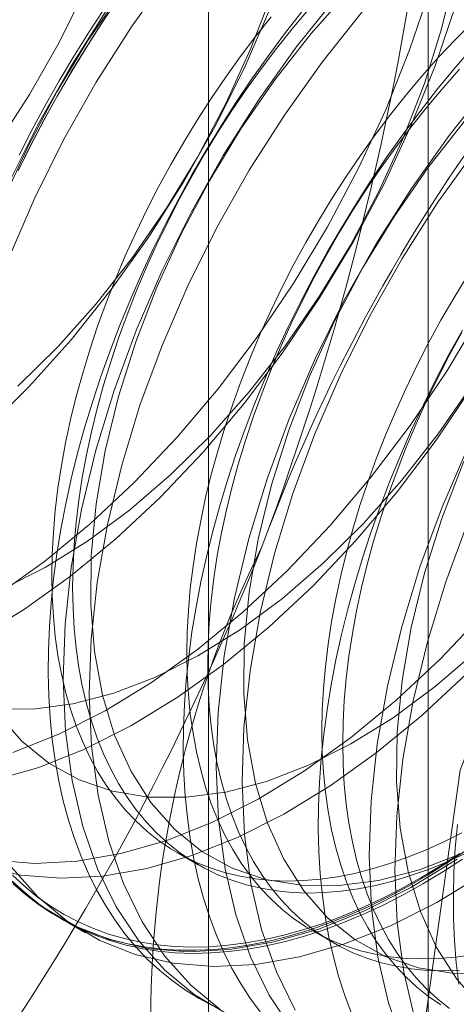
# Model space of a CAD drawing. Units: millimetres. Extents: x 63 to 4297, y 73 to 3059.
# Drawn here: x 3882 to 3884, y 2196 to 2198 of the extents above; entities that cross this region are included whole.
import ezdxf

# ---------------------------------------------------------------- set-up
doc = ezdxf.new("R2010")
doc.units = ezdxf.units.MM
doc.header["$LTSCALE"] = 2

msp = doc.modelspace()

# ---------------------------------------------------------------- linework, layer by layer
at = {"color": 7, "linetype": 'Continuous', "lineweight": 18}
for p, q in [((3883.6797, 2201.2897), (3883.6797, 2163.1845)), ((3883.0451, 2200.4053), (3883.0451, 2162.3001)), ((3883.6797, 2199.5209), (3883.6797, 2161.4156)), ((3882.9544, 2196.0427), (3883.0146, 2196.0079)), ((3882.6146, 2195.854), (3882.6893, 2195.8108)), ((3883.3447, 2195.8174), (3883.4049, 2195.7826))]:
    msp.add_line(p, q, dxfattribs=at)
at = {"color": 7, "linetype": 'Continuous', "lineweight": 18, "flags": 128}
for points in [[(3883.6621, 2195.4955), (3883.7722, 2196.2806), (3884.0894, 2197.0982), (3884.5754, 2197.8496), (3885.1716, 2198.4443), (3885.806, 2198.8105), (3886.4021, 2198.9041), (3886.8881, 2198.7138), (3887.2053, 2198.2625), (3887.3155, 2197.6046), (3887.2053, 2196.8195), (3886.8881, 2196.002), (3886.4021, 2195.2505), (3885.806, 2194.6558), (3885.1716, 2194.2896), (3884.5754, 2194.196), (3884.0894, 2194.3864), (3883.7722, 2194.8377), (3883.6621, 2195.4955)], [(3882.4242, 2196.2517), (3882.5542, 2196.2891), (3882.6867, 2196.3418), (3882.8206, 2196.4092), (3882.9546, 2196.4909), (3883.0878, 2196.5861), (3883.2189, 2196.694), (3883.347, 2196.8138), (3883.4709, 2196.9445), (3883.5897, 2197.085), (3883.7023, 2197.2341), (3883.8078, 2197.3905), (3883.9054, 2197.5531), (3883.9942, 2197.7204), (3884.0735, 2197.891), (3884.1426, 2198.0636), (3884.201, 2198.2367), (3884.2482, 2198.4089), (3884.2837, 2198.5788)], [(3882.4499, 2196.8052), (3882.5723, 2196.8668), (3882.6948, 2196.9428), (3882.8163, 2197.0325), (3882.9355, 2197.1349), (3883.0511, 2197.2491), (3883.1619, 2197.3737), (3883.2669, 2197.5076), (3883.3649, 2197.6493), (3883.455, 2197.7975), (3883.5361, 2197.9506), (3883.6076, 2198.107), (3883.6685, 2198.2651), (3883.7184, 2198.4233), (3883.7567, 2198.58)], [(3882.9311, 2198.582), (3882.8219, 2198.429), (3882.7203, 2198.2693), (3882.627, 2198.1042), (3882.5429, 2197.9351), (3882.4686, 2197.7633)], [(3880.5857, 2197.6047), (3880.6382, 2197.507), (3880.7016, 2197.4225), (3880.7754, 2197.3519), (3880.8587, 2197.296), (3880.9507, 2197.2554), (3881.0504, 2197.2304), (3881.1568, 2197.2215), (3881.2689, 2197.2285), (3881.3854, 2197.2516), (3881.5052, 2197.2903), (3881.6271, 2197.3444), (3881.7497, 2197.4133), (3881.8719, 2197.4963), (3881.9924, 2197.5925), (3882.1099, 2197.7009), (3882.2233, 2197.8204), (3882.3313, 2197.9498), (3882.433, 2198.0878), (3882.5271, 2198.233), (3882.6128, 2198.3838), (3882.6892, 2198.5387)], [(3882.4263, 2196.0212), (3882.5428, 2196.0116), (3882.6648, 2196.0178), (3882.7914, 2196.0397), (3882.9214, 2196.0772), (3883.0539, 2196.1298), (3883.1878, 2196.1972), (3883.3218, 2196.2789), (3883.455, 2196.3741), (3883.5861, 2196.482), (3883.7142, 2196.6018), (3883.8382, 2196.7325), (3883.9569, 2196.873), (3884.0695, 2197.0221), (3884.1751, 2197.1785), (3884.2726, 2197.3411), (3884.3614, 2197.5084), (3884.4407, 2197.679), (3884.5098, 2197.8516), (3884.5682, 2198.0248), (3884.6154, 2198.1969), (3884.651, 2198.3668), (3884.6746, 2198.5329)], [(3882.4379, 2196.7891), (3882.5711, 2196.8843), (3882.7023, 2196.9923), (3882.8303, 2197.1121), (3882.9543, 2197.2428), (3883.073, 2197.3832), (3883.1857, 2197.5323), (3883.2912, 2197.6888), (3883.3887, 2197.8513), (3883.4775, 2198.0186), (3883.5568, 2198.1893), (3883.626, 2198.3619), (3883.6843, 2198.535)], [(3882.7944, 2198.5311), (3882.6964, 2198.3894), (3882.6063, 2198.2412), (3882.5252, 2198.0882), (3882.4537, 2197.9318)], [(3882.4936, 2197.3901), (3882.6091, 2197.5042), (3882.72, 2197.6288), (3882.825, 2197.7627), (3882.923, 2197.9045), (3883.013, 2198.0526), (3883.0942, 2198.2057), (3883.1656, 2198.3621), (3883.2266, 2198.5202)], [(3883.4141, 2198.5149), (3883.2983, 2198.37), (3883.1891, 2198.217), (3883.0875, 2198.0574), (3882.9942, 2197.8923), (3882.9101, 2197.7231), (3882.8358, 2197.5513), (3882.772, 2197.3783), (3882.7191, 2197.2054), (3882.6777, 2197.0342), (3882.6481, 2196.8661), (3882.6305, 2196.7024), (3882.625, 2196.5446), (3882.6318, 2196.3938), (3882.6507, 2196.2514), (3882.6815, 2196.1185), (3882.7242, 2195.9963), (3882.7782, 2195.8858), (3882.8431, 2195.7878), (3882.9185, 2195.7032), (3883.0036, 2195.6327), (3883.0978, 2195.5769)], [(3883.4521, 2198.5345), (3883.3413, 2198.4099), (3883.2363, 2198.276), (3883.1383, 2198.1343), (3883.0483, 2197.9861), (3882.9671, 2197.833), (3882.8957, 2197.6766), (3882.8347, 2197.5185), (3882.7848, 2197.3603), (3882.7465, 2197.2037), (3882.7202, 2197.0501), (3882.7061, 2196.9013), (3882.7044, 2196.7587), (3882.7152, 2196.6238), (3882.7383, 2196.498), (3882.7734, 2196.3825), (3882.8202, 2196.2787), (3882.8783, 2196.1874), (3882.947, 2196.1097), (3883.0256, 2196.0464), (3883.1134, 2195.9981), (3883.2093, 2195.9653), (3883.3126, 2195.9483), (3883.4219, 2195.9473), (3883.5364, 2195.9624), (3883.6547, 2195.9934), (3883.7757, 2196.0399)], [(3882.3786, 2196.6644), (3882.5127, 2196.746), (3882.6458, 2196.8412), (3882.777, 2196.9491), (3882.9051, 2197.069), (3883.029, 2197.1996), (3883.1478, 2197.3401), (3883.2604, 2197.4892), (3883.3659, 2197.6456), (3883.4635, 2197.8082), (3883.5523, 2197.9755), (3883.6316, 2198.1462), (3883.7007, 2198.3188), (3883.7591, 2198.4919)], [(3882.3911, 2196.0033), (3882.5011, 2195.978), (3882.6175, 2195.9685), (3882.7395, 2195.9747), (3882.8661, 2195.9966), (3882.9962, 2196.034), (3883.1287, 2196.0867), (3883.2625, 2196.1541), (3883.3965, 2196.2357), (3883.5297, 2196.3309), (3883.6609, 2196.4389), (3883.7889, 2196.5587), (3883.9129, 2196.6894), (3884.0316, 2196.8298), (3884.1443, 2196.9789), (3884.2498, 2197.1354), (3884.3474, 2197.298), (3884.4361, 2197.4653), (3884.5154, 2197.6359), (3884.5846, 2197.8085), (3884.643, 2197.9816), (3884.6901, 2198.1538), (3884.7257, 2198.3236), (3884.7493, 2198.4897)], [(3882.7799, 2198.5035), (3882.7346, 2198.4364), (3882.6908, 2198.3682), (3882.6484, 2198.2989), (3882.6075, 2198.2286), (3882.5683, 2198.1575), (3882.5307, 2198.0855), (3882.4949, 2198.0129)], [(3882.4959, 2198.0146), (3882.5315, 2198.0867), (3882.5688, 2198.1581), (3882.6077, 2198.2288), (3882.6483, 2198.2985), (3882.6904, 2198.3674), (3882.7339, 2198.4351), (3882.7789, 2198.5016)], [(3883.2251, 2198.4867), (3883.151, 2198.3152), (3883.067, 2198.1463), (3882.9738, 2197.9815), (3882.8723, 2197.822), (3882.7633, 2197.6693), (3882.6477, 2197.5246), (3882.5264, 2197.3891)], [(3882.4287, 2196.4586), (3882.5381, 2196.4576), (3882.6525, 2196.4727), (3882.7708, 2196.5036), (3882.8918, 2196.5501), (3883.0142, 2196.6117), (3883.1368, 2196.6877), (3883.2583, 2196.7774), (3883.3774, 2196.8798), (3883.493, 2196.9939), (3883.6039, 2197.1186), (3883.7089, 2197.2525), (3883.8069, 2197.3942), (3883.8969, 2197.5424), (3883.9781, 2197.6955), (3884.0495, 2197.8518), (3884.1105, 2198.0099), (3884.1604, 2198.1682), (3884.1987, 2198.3248), (3884.225, 2198.4784)], [(3882.7472, 2198.4722), (3882.6456, 2198.3125), (3882.5523, 2198.1474), (3882.4681, 2197.9782)], [(3882.4976, 2198.0579), (3882.5343, 2198.1302), (3882.5727, 2198.2018), (3882.6128, 2198.2725), (3882.6544, 2198.3423), (3882.6976, 2198.4111), (3882.7422, 2198.4787)], [(3883.3139, 2198.4711), (3883.2648, 2198.4082), (3883.2168, 2198.3439), (3883.1702, 2198.2782), (3883.1249, 2198.2111), (3883.081, 2198.1429), (3883.0386, 2198.0736), (3882.9978, 2198.0033), (3882.9586, 2197.9322), (3882.921, 2197.8602), (3882.8851, 2197.7876), (3882.8511, 2197.7145), (3882.8189, 2197.6409), (3882.7885, 2197.567), (3882.7601, 2197.4929), (3882.7336, 2197.4187), (3882.7092, 2197.3445), (3882.6868, 2197.2704), (3882.6665, 2197.1966), (3882.6483, 2197.1231), (3882.6323, 2197.0501), (3882.6184, 2196.9777), (3882.6067, 2196.9059), (3882.5972, 2196.835), (3882.5899, 2196.7649), (3882.5849, 2196.6959), (3882.5821, 2196.628), (3882.5815, 2196.5613), (3882.5832, 2196.4959), (3882.5871, 2196.4319), (3882.5933, 2196.3695), (3882.6017, 2196.3086), (3882.6123, 2196.2495), (3882.6251, 2196.1922), (3882.64, 2196.1367), (3882.6572, 2196.0832), (3882.6764, 2196.0318), (3882.6978, 2195.9825), (3882.7212, 2195.9354), (3882.7466, 2195.8905), (3882.7741, 2195.8481), (3882.8034, 2195.808), (3882.8347, 2195.7703), (3882.8679, 2195.7352), (3882.9028, 2195.7027), (3882.9396, 2195.6728), (3882.978, 2195.6456), (3883.018, 2195.6211), (3883.0596, 2195.5994)], [(3883.2259, 2198.4574), (3883.1806, 2198.4005), (3883.1364, 2198.3421), (3883.0935, 2198.2824), (3883.052, 2198.2213), (3883.0118, 2198.159), (3882.9731, 2198.0956), (3882.936, 2198.0313), (3882.9005, 2197.9661), (3882.8666, 2197.9002), (3882.8345, 2197.8336), (3882.8041, 2197.7666), (3882.7757, 2197.6992), (3882.7491, 2197.6315), (3882.7244, 2197.5637), (3882.7018, 2197.4959), (3882.6812, 2197.4282), (3882.6626, 2197.3608), (3882.6462, 2197.2937), (3882.6319, 2197.227), (3882.6197, 2197.161), (3882.6097, 2197.0957), (3882.602, 2197.0312), (3882.5964, 2196.9677), (3882.593, 2196.9052), (3882.5919, 2196.8439), (3882.593, 2196.7839), (3882.5964, 2196.7253), (3882.602, 2196.6682), (3882.6097, 2196.6127), (3882.6197, 2196.5589), (3882.6319, 2196.5069), (3882.6462, 2196.4568), (3882.6626, 2196.4087), (3882.6812, 2196.3626), (3882.7018, 2196.3187), (3882.7244, 2196.2771), (3882.7491, 2196.2377), (3882.7757, 2196.2008), (3882.8041, 2196.1662), (3882.8345, 2196.1342), (3882.8666, 2196.1048), (3882.9005, 2196.078), (3882.936, 2196.0538), (3882.9731, 2196.0323), (3883.0118, 2196.0136), (3883.052, 2195.9977), (3883.0935, 2195.9846), (3883.1364, 2195.9744), (3883.1806, 2195.9669), (3883.2259, 2195.9624), (3883.2723, 2195.9607), (3883.3197, 2195.9619), (3883.368, 2195.966), (3883.4171, 2195.973), (3883.467, 2195.9828), (3883.5176, 2195.9954), (3883.5687, 2196.0109), (3883.6202, 2196.0292), (3883.6722, 2196.0502), (3883.7244, 2196.0739), (3883.7769, 2196.1003)], [(3883.3325, 2198.4779), (3883.2861, 2198.4226), (3883.2408, 2198.3658), (3883.1966, 2198.3074), (3883.1537, 2198.2476), (3883.1122, 2198.1865), (3883.072, 2198.1242), (3883.0333, 2198.0609), (3882.9962, 2197.9965), (3882.9606, 2197.9314), (3882.9268, 2197.8654), (3882.8947, 2197.7989), (3882.8643, 2197.7319), (3882.8358, 2197.6644), (3882.8093, 2197.5968), (3882.7846, 2197.529), (3882.762, 2197.4612), (3882.7413, 2197.3935), (3882.7228, 2197.326), (3882.7064, 2197.2589), (3882.692, 2197.1923), (3882.6799, 2197.1263), (3882.6699, 2197.0609), (3882.6621, 2196.9965), (3882.6566, 2196.9329), (3882.6532, 2196.8705), (3882.6521, 2196.8092), (3882.6532, 2196.7492), (3882.6566, 2196.6906), (3882.6621, 2196.6335), (3882.6699, 2196.578), (3882.6799, 2196.5242), (3882.692, 2196.4722), (3882.7064, 2196.4221), (3882.7228, 2196.3739), (3882.7413, 2196.3279), (3882.762, 2196.284), (3882.7846, 2196.2423), (3882.8093, 2196.203), (3882.8358, 2196.166), (3882.8643, 2196.1315), (3882.8947, 2196.0995), (3882.9268, 2196.07), (3882.9606, 2196.0432), (3882.9962, 2196.0191), (3883.0333, 2195.9976), (3883.072, 2195.9789), (3883.1122, 2195.963), (3883.1537, 2195.9499), (3883.1966, 2195.9396), (3883.2408, 2195.9322), (3883.2861, 2195.9277), (3883.3325, 2195.926), (3883.3799, 2195.9272), (3883.4282, 2195.9313), (3883.4773, 2195.9382), (3883.5272, 2195.948), (3883.5777, 2195.9607), (3883.6289, 2195.9762), (3883.6804, 2195.9944), (3883.7324, 2196.0154), (3883.7846, 2196.0391)], [(3883.4889, 2198.4718), (3883.3731, 2198.3268), (3883.2639, 2198.1739), (3883.1622, 2198.0142), (3883.0689, 2197.8491), (3882.9848, 2197.68), (3882.9105, 2197.5082), (3882.8467, 2197.3351), (3882.7939, 2197.1623), (3882.7525, 2196.9911), (3882.7228, 2196.823), (3882.7052, 2196.6593), (3882.6997, 2196.5014), (3882.7065, 2196.3507), (3882.7254, 2196.2083), (3882.7563, 2196.0754), (3882.7989, 2195.9532), (3882.8529, 2195.8426), (3882.9179, 2195.7447), (3882.9932, 2195.6601), (3883.0783, 2195.5896)], [(3882.4795, 2196.3323), (3882.612, 2196.3849), (3882.7458, 2196.4524), (3882.8799, 2196.534), (3883.013, 2196.6292), (3883.1442, 2196.7372), (3883.2723, 2196.857), (3883.3962, 2196.9876), (3883.515, 2197.1281), (3883.6276, 2197.2772), (3883.7331, 2197.4337), (3883.8307, 2197.5962), (3883.9195, 2197.7635), (3883.9988, 2197.9342), (3884.0679, 2198.1068), (3884.1263, 2198.2799), (3884.1735, 2198.4521)], [(3883.8074, 2198.4423), (3883.7582, 2198.3925), (3883.7099, 2198.3408), (3883.6625, 2198.2873), (3883.6161, 2198.2321), (3883.5708, 2198.1752), (3883.5267, 2198.1169), (3883.4838, 2198.0571), (3883.4423, 2197.996), (3883.4021, 2197.9337), (3883.3634, 2197.8703), (3883.3263, 2197.806), (3883.2907, 2197.7408), (3883.2569, 2197.6749), (3883.2247, 2197.6083), (3883.1944, 2197.5413), (3883.1659, 2197.4739), (3883.1393, 2197.4062), (3883.1147, 2197.3384), (3883.092, 2197.2706), (3883.0714, 2197.2029), (3883.0529, 2197.1355), (3883.0364, 2197.0684), (3883.0221, 2197.0017), (3883.01, 2196.9357), (3883, 2196.8704), (3882.9922, 2196.8059), (3882.9867, 2196.7424), (3882.9833, 2196.6799), (3882.9822, 2196.6186), (3882.9833, 2196.5586), (3882.9867, 2196.5), (3882.9922, 2196.4429), (3883, 2196.3874), (3883.01, 2196.3336), (3883.0221, 2196.2816), (3883.0364, 2196.2315), (3883.0529, 2196.1834), (3883.0714, 2196.1373), (3883.092, 2196.0935), (3883.1147, 2196.0518), (3883.1393, 2196.0124), (3883.1659, 2195.9755), (3883.1944, 2195.941), (3883.2247, 2195.9089), (3883.2569, 2195.8795), (3883.2907, 2195.8527), (3883.3263, 2195.8285), (3883.3634, 2195.8071), (3883.4021, 2195.7883), (3883.4423, 2195.7724), (3883.4838, 2195.7593), (3883.5267, 2195.7491), (3883.5708, 2195.7416), (3883.6161, 2195.7371), (3883.6625, 2195.7354), (3883.7099, 2195.7366), (3883.7582, 2195.7407), (3883.8074, 2195.7477)], [(3883.9776, 2198.3955), (3883.8561, 2198.2598), (3883.7403, 2198.1148), (3883.6311, 2197.9619), (3883.5294, 2197.8022), (3883.4362, 2197.6371), (3883.352, 2197.468), (3883.2777, 2197.2962), (3883.2139, 2197.1231), (3883.1611, 2196.9503), (3883.1197, 2196.7791), (3883.09, 2196.611), (3883.0724, 2196.4473), (3883.067, 2196.2894), (3883.0737, 2196.1387), (3883.0926, 2195.9963), (3883.1235, 2195.8634), (3883.1661, 2195.7412), (3883.2201, 2195.6306), (3883.2851, 2195.5327)], [(3883.8057, 2198.3666), (3883.7544, 2198.3071), (3883.7041, 2198.2458), (3883.655, 2198.183), (3883.6071, 2198.1186), (3883.5605, 2198.0529), (3883.5152, 2197.9858), (3883.4713, 2197.9176), (3883.4289, 2197.8483), (3883.3881, 2197.778), (3883.3488, 2197.7069), (3883.3113, 2197.6349), (3883.2754, 2197.5623), (3883.2413, 2197.4892), (3883.2091, 2197.4156), (3883.1788, 2197.3417), (3883.1504, 2197.2676), (3883.1239, 2197.1934), (3883.0995, 2197.1192), (3883.0771, 2197.0451), (3883.0568, 2196.9713), (3883.0386, 2196.8978), (3883.0225, 2196.8248), (3883.0087, 2196.7524), (3882.997, 2196.6806), (3882.9875, 2196.6097), (3882.9802, 2196.5396), (3882.9752, 2196.4706), (3882.9723, 2196.4027), (3882.9718, 2196.336), (3882.9735, 2196.2706), (3882.9774, 2196.2066), (3882.9836, 2196.1442), (3882.9919, 2196.0833), (3883.0025, 2196.0242), (3883.0153, 2195.9669), (3883.0303, 2195.9114), (3883.0474, 2195.8579), (3883.0667, 2195.8065), (3883.088, 2195.7572), (3883.1114, 2195.7101), (3883.1369, 2195.6653), (3883.1643, 2195.6228), (3883.1937, 2195.5827)], [(3884.0523, 2198.3523), (3883.9308, 2198.2166), (3883.815, 2198.0717), (3883.7058, 2197.9188), (3883.6042, 2197.7591), (3883.5109, 2197.594), (3883.4268, 2197.4248), (3883.3525, 2197.253), (3883.2886, 2197.08), (3883.2358, 2196.9072), (3883.1944, 2196.736), (3883.1648, 2196.5679), (3883.1471, 2196.4042), (3883.1417, 2196.2463), (3883.1484, 2196.0955), (3883.1673, 2195.9531), (3883.1982, 2195.8203), (3883.2408, 2195.6981), (3883.2949, 2195.5875)], [(3883.7701, 2198.3061), (3883.7227, 2198.2526), (3883.6763, 2198.1973), (3883.631, 2198.1405), (3883.5869, 2198.0821), (3883.544, 2198.0223), (3883.5024, 2197.9612), (3883.4623, 2197.8989), (3883.4236, 2197.8356), (3883.3864, 2197.7712), (3883.3509, 2197.7061), (3883.317, 2197.6401), (3883.2849, 2197.5736), (3883.2546, 2197.5066), (3883.2261, 2197.4391), (3883.1995, 2197.3715), (3883.1749, 2197.3037), (3883.1522, 2197.2359), (3883.1316, 2197.1682), (3883.1131, 2197.1007), (3883.0966, 2197.0336), (3883.0823, 2196.967), (3883.0702, 2196.901), (3883.0602, 2196.8356), (3883.0524, 2196.7712), (3883.0468, 2196.7076), (3883.0435, 2196.6452), (3883.0424, 2196.5839), (3883.0435, 2196.5239), (3883.0468, 2196.4653), (3883.0524, 2196.4082), (3883.0602, 2196.3527), (3883.0702, 2196.2989), (3883.0823, 2196.2469), (3883.0966, 2196.1968), (3883.1131, 2196.1486), (3883.1316, 2196.1026), (3883.1522, 2196.0587), (3883.1749, 2196.0171), (3883.1995, 2195.9777), (3883.2261, 2195.9407), (3883.2546, 2195.9062), (3883.2849, 2195.8742), (3883.317, 2195.8447), (3883.3509, 2195.8179), (3883.3864, 2195.7938), (3883.4236, 2195.7723), (3883.4623, 2195.7536), (3883.5024, 2195.7377), (3883.544, 2195.7246), (3883.5869, 2195.7143), (3883.631, 2195.7069), (3883.6763, 2195.7024), (3883.7227, 2195.7007), (3883.7701, 2195.7019)], [(3883.7832, 2198.1548), (3883.6783, 2198.0209), (3883.5802, 2197.8791), (3883.4902, 2197.731), (3883.409, 2197.5779), (3883.3376, 2197.4215), (3883.2766, 2197.2634), (3883.2267, 2197.1052), (3883.1884, 2196.9485), (3883.1621, 2196.795), (3883.148, 2196.6461), (3883.1464, 2196.5036), (3883.1571, 2196.3687), (3883.1802, 2196.2428), (3883.2153, 2196.1274), (3883.2622, 2196.0235), (3883.3202, 2195.9323), (3883.3889, 2195.8546), (3883.4676, 2195.7913), (3883.5553, 2195.743), (3883.6513, 2195.7101), (3883.7545, 2195.6932), (3883.8639, 2195.6922)], [(3884.4195, 2198.1404), (3884.298, 2198.0046), (3884.1822, 2197.8597), (3884.073, 2197.7068), (3883.9714, 2197.5471), (3883.8781, 2197.382), (3883.794, 2197.2128), (3883.7197, 2197.041), (3883.6559, 2196.868), (3883.603, 2196.6952), (3883.5616, 2196.524), (3883.532, 2196.3559), (3883.5144, 2196.1922), (3883.5089, 2196.0343), (3883.5156, 2195.8835), (3883.5345, 2195.7411), (3883.5654, 2195.6083), (3883.6081, 2195.4861)], [(3884.4942, 2198.0972), (3884.3727, 2197.9615), (3884.2569, 2197.8166), (3884.1478, 2197.6636), (3884.0461, 2197.504), (3883.9528, 2197.3389), (3883.8687, 2197.1697), (3883.7944, 2196.9979), (3883.7306, 2196.8249), (3883.6778, 2196.652), (3883.6363, 2196.4809), (3883.6067, 2196.3127), (3883.5891, 2196.149), (3883.5836, 2195.9912), (3883.5904, 2195.8404), (3883.6093, 2195.698), (3883.6402, 2195.5651)], [(3884.336, 2198.0243), (3884.2252, 2197.8997), (3884.1202, 2197.7658), (3884.0222, 2197.624), (3883.9321, 2197.4758), (3883.851, 2197.3228), (3883.7796, 2197.1664), (3883.7186, 2197.0083), (3883.6687, 2196.8501), (3883.6304, 2196.6934), (3883.6041, 2196.5399), (3883.59, 2196.391), (3883.5883, 2196.2484), (3883.5991, 2196.1135), (3883.6221, 2195.9877), (3883.6573, 2195.8723), (3883.7041, 2195.7684), (3883.7622, 2195.6772), (3883.8309, 2195.5995)], [(3883.7924, 2197.7084), (3883.7537, 2197.645), (3883.7165, 2197.5807), (3883.681, 2197.5155), (3883.6471, 2197.4496), (3883.615, 2197.383), (3883.5847, 2197.316), (3883.5562, 2197.2486), (3883.5296, 2197.1809), (3883.505, 2197.1131), (3883.4823, 2197.0453), (3883.4617, 2196.9776), (3883.4431, 2196.9102), (3883.4267, 2196.8431), (3883.4124, 2196.7764), (3883.4002, 2196.7104), (3883.3903, 2196.6451), (3883.3825, 2196.5806), (3883.3769, 2196.5171), (3883.3736, 2196.4546), (3883.3725, 2196.3933), (3883.3736, 2196.3333), (3883.3769, 2196.2747), (3883.3825, 2196.2176), (3883.3903, 2196.1621), (3883.4002, 2196.1083), (3883.4124, 2196.0563), (3883.4267, 2196.0062), (3883.4431, 2195.9581), (3883.4617, 2195.912), (3883.4823, 2195.8682), (3883.505, 2195.8265), (3883.5296, 2195.7871), (3883.5562, 2195.7502), (3883.5847, 2195.7157), (3883.615, 2195.6836), (3883.6471, 2195.6542), (3883.681, 2195.6274), (3883.7165, 2195.6032)], [(3883.7783, 2197.5527), (3883.7391, 2197.4816), (3883.7015, 2197.4096), (3883.6657, 2197.337), (3883.6316, 2197.2639), (3883.5994, 2197.1903), (3883.569, 2197.1164), (3883.5406, 2197.0423), (3883.5142, 2196.9681), (3883.4897, 2196.8939), (3883.4673, 2196.8198), (3883.447, 2196.746), (3883.4288, 2196.6725), (3883.4128, 2196.5995), (3883.3989, 2196.5271), (3883.3872, 2196.4554), (3883.3777, 2196.3844), (3883.3705, 2196.3143), (3883.3654, 2196.2453), (3883.3626, 2196.1774), (3883.3621, 2196.1107), (3883.3637, 2196.0453), (3883.3677, 2195.9813), (3883.3738, 2195.9189), (3883.3822, 2195.8581), (3883.3928, 2195.7989), (3883.4056, 2195.7416), (3883.4206, 2195.6861), (3883.4377, 2195.6326), (3883.4569, 2195.5812)], [(3883.7767, 2197.5459), (3883.7412, 2197.4808), (3883.7073, 2197.4148), (3883.6752, 2197.3483), (3883.6449, 2197.2813), (3883.6164, 2197.2139), (3883.5898, 2197.1462), (3883.5651, 2197.0784), (3883.5425, 2197.0106), (3883.5219, 2196.9429), (3883.5033, 2196.8754), (3883.4869, 2196.8083), (3883.4726, 2196.7417), (3883.4604, 2196.6757), (3883.4504, 2196.6104), (3883.4427, 2196.5459), (3883.4371, 2196.4823), (3883.4338, 2196.4199), (3883.4326, 2196.3586), (3883.4338, 2196.2986), (3883.4371, 2196.24), (3883.4427, 2196.1829), (3883.4504, 2196.1274), (3883.4604, 2196.0736), (3883.4726, 2196.0216), (3883.4869, 2195.9715), (3883.5033, 2195.9234), (3883.5219, 2195.8773), (3883.5425, 2195.8334), (3883.5651, 2195.7918), (3883.5898, 2195.7524), (3883.6164, 2195.7154), (3883.6449, 2195.6809), (3883.6752, 2195.6489), (3883.7073, 2195.6195), (3883.7412, 2195.5926)], [(3882.5264, 2197.3891), (3882.4005, 2197.264)], [(3882.4363, 2196.4425), (3882.505, 2196.3649), (3882.5837, 2196.3015), (3882.6714, 2196.2532), (3882.7674, 2196.2204), (3882.8706, 2196.2034), (3882.98, 2196.2025), (3883.0944, 2196.2175), (3883.2128, 2196.2485), (3883.3337, 2196.295), (3883.4562, 2196.3566), (3883.5787, 2196.4326), (3883.7002, 2196.5223), (3883.8194, 2196.6247)], [(3883.768, 2195.663), (3883.7607, 2195.7246), (3883.7557, 2195.7878), (3883.7529, 2195.8525), (3883.7523, 2195.9186), (3883.754, 2195.9859), (3883.7579, 2196.0544), (3883.7641, 2196.124)], [(3883.7929, 2196.052), (3883.7355, 2196.0137), (3883.6781, 2195.978), (3883.6206, 2195.9448), (3883.5632, 2195.9142), (3883.5059, 2195.8863), (3883.4488, 2195.8611), (3883.392, 2195.8386), (3883.3356, 2195.819), (3883.2797, 2195.8021), (3883.2243, 2195.788), (3883.1696, 2195.7768), (3883.1156, 2195.7685), (3883.0625, 2195.7631), (3883.0102, 2195.7605), (3882.9589, 2195.7609), (3882.9086, 2195.7641), (3882.8595, 2195.7703), (3882.8116, 2195.7793), (3882.765, 2195.7912), (3882.7197, 2195.8059), (3882.6758, 2195.8235), (3882.6334, 2195.8438), (3882.5926, 2195.867), (3882.5533, 2195.8928), (3882.5158, 2195.9214), (3882.4799, 2195.9526)], [(3883.7709, 2196.0401), (3883.7139, 2196.0033), (3883.6568, 2195.9691)], [(3882.4765, 2195.9583), (3882.5617, 2195.8878), (3882.6559, 2195.832), (3882.7583, 2195.7913), (3882.8683, 2195.766), (3882.9847, 2195.7565), (3883.1067, 2195.7627), (3883.2333, 2195.7846), (3883.3634, 2195.822), (3883.4959, 2195.8747), (3883.6297, 2195.9421), (3883.7638, 2196.0238)], [(3883.6643, 2195.9524), (3883.7218, 2195.9869), (3883.7792, 2196.0239)], [(3882.4759, 2195.9998), (3882.5513, 2195.9152), (3882.6364, 2195.8447), (3882.7306, 2195.7888), (3882.8331, 2195.7481), (3882.943, 2195.7229), (3883.0595, 2195.7133), (3883.1815, 2195.7195), (3883.308, 2195.7415), (3883.4381, 2195.7789), (3883.5706, 2195.8315), (3883.7044, 2195.899), (3883.8385, 2195.9806)], [(3882.4776, 2195.9605), (3882.5126, 2195.928), (3882.5493, 2195.8981), (3882.5877, 2195.8709), (3882.6278, 2195.8464), (3882.6694, 2195.8247), (3882.7125, 2195.8057), (3882.7571, 2195.7896), (3882.8031, 2195.7762), (3882.8504, 2195.7658), (3882.8989, 2195.7582), (3882.9486, 2195.7535), (3882.9994, 2195.7517), (3883.0512, 2195.7528), (3883.1039, 2195.7568), (3883.1575, 2195.7637), (3883.2118, 2195.7734), (3883.2669, 2195.7861), (3883.3225, 2195.8015), (3883.3787, 2195.8198), (3883.4353, 2195.8409), (3883.4923, 2195.8647), (3883.5495, 2195.8913), (3883.6069, 2195.9205), (3883.6643, 2195.9524)], [(3883.6568, 2195.9691), (3883.5998, 2195.9374), (3883.5428, 2195.9084), (3883.486, 2195.882), (3883.4295, 2195.8584), (3883.3733, 2195.8374), (3883.3175, 2195.8193), (3883.2623, 2195.8039), (3883.2076, 2195.7914), (3883.1537, 2195.7817), (3883.1005, 2195.7749), (3883.0481, 2195.7709), (3882.9967, 2195.7698), (3882.9463, 2195.7716), (3882.897, 2195.7763), (3882.8488, 2195.7838), (3882.8019, 2195.7942), (3882.7562, 2195.8074), (3882.712, 2195.8234), (3882.6691, 2195.8423), (3882.6278, 2195.8638), (3882.588, 2195.8882), (3882.5499, 2195.9152), (3882.5135, 2195.9449), (3882.4787, 2195.9771)]]:
    msp.add_lwpolyline(points, dxfattribs=at)
at = {"color": 7, "linetype": 'Continuous', "lineweight": 18}
for centre, radius, start, end in [((3886.405, 2196.0787), 5.1117, 122.6221, 159.7888), ((3887.996, 2195.1603), 5.1117, 122.6221, 159.7888), ((3875.2075, 2199.9253), 8.5358, 339.43032, 352.43473), ((3880.8937, 2199.2457), 5.1117, 302.6221, 339.7888), ((3876.1347, 2199.7232), 7.5979, 324.34276, 338.40046), ((3885.9211, 2195.5653), 3.0432, 153.4364, 206.5636)]:
    msp.add_arc(centre, radius, start, end, dxfattribs=at)

doc.saveas('drawing.dxf')
